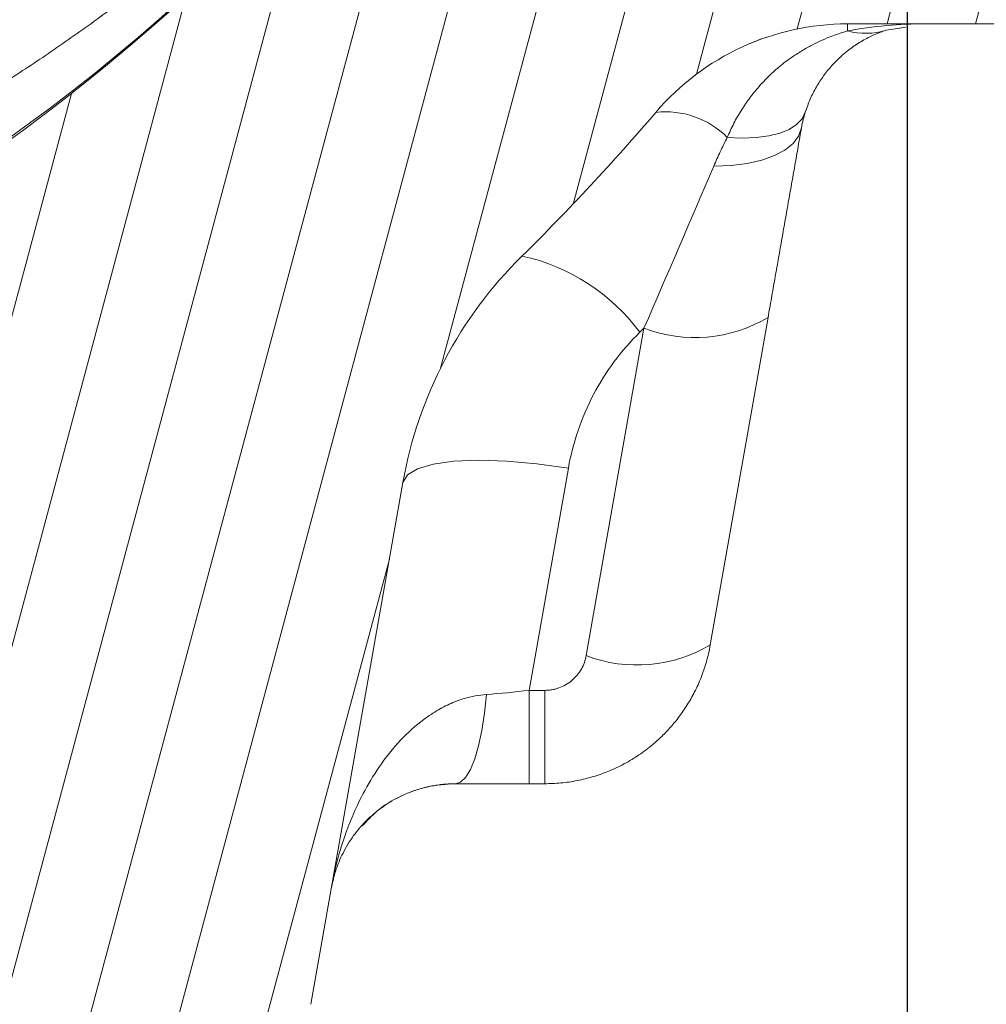
# Model space of a CAD drawing. Units: millimetres. Extents: x -7230 to 3589, y -17741 to -5923.
# Drawn here: x 881 to 902, y -16732 to -16710 of the extents above; entities that cross this region are included whole.
import ezdxf

# ---------------------------------------------------------------- set-up
doc = ezdxf.new("R2010")
doc.units = ezdxf.units.MM
doc.header["$MEASUREMENT"] = 0
doc.layers.add('Legendas', color=30, linetype='Continuous')
doc.layers.add('Telhas Advance', color=1, linetype='Continuous')

# ---------------------------------------------------------------- blocks, each defined once
blk = doc.blocks.new('A$C3F376A30')
at = {"layer": 'Telhas Advance', "linetype": 'Continuous', "lineweight": 0}
h = blk.add_hatch(dxfattribs=at)
h.set_pattern_fill('ANSI31', color=252, scale=15, angle=30, style=0)
h.set_pattern_definition([(74.99999999999999, (-11950.40798642028, 19902.86870371654), (-1.811110924292003, 0.4852857095672267), [])])
edge = h.paths.add_edge_path(flags=0)
edge.add_arc((333.4187072193927, -94.65322108126202), 0.9207000000000002, 89.99999999999999, 161.8586077866064)
edge.add_arc((330.7939083334513, -93.79320525679213), 1.8414, -82.13119784550167, -18.141392193713727, ccw=False)
edge.add_arc((331.6762485807012, -100.1774210812619), 4.603500000000007, 97.86880215196925, 142.3802814601913)
edge.add_arc((296.3067651540623, -72.91985529163503), 40.05045, -95.79007391092568, -37.61971854753148, ccw=False)
edge.add_spline(control_points=[(292.2663179748324, -112.7659759533453), (288.1698367659701, -112.3510467224733), (284.092298768488, -111.3212235918363), (280.2900364572015, -109.7413103418912), (275.9154747371067, -107.9235956608863), (271.7943731690139, -105.3256294984167), (268.268037531092, -102.1624295563961), (265.8645100464855, -100.0064130053361), (263.6952649185132, -97.55783732248165), (261.8449465296108, -94.91176975014241)], knot_values=[0, 0, 0, 0, 0.01235232452013109, 0.01235232452013109, 0.01235232452013109, 0.02661417174121577, 0.02661417174121577, 0.02661417174121577, 0.03626314480608236, 0.03626314480608236, 0.03626314480608236, 0.03626314480608236], weights=[1, 1, 1, 1, 1, 1, 1, 1, 1, 1], degree=3, periodic=0)
edge.add_spline(control_points=[(261.8449465296108, -94.91176975014241), (261.648004725881, -94.62956932774614), (261.3926526420473, -94.38074909600982), (261.1054076200162, -94.19077906743041), (260.8475531715412, -94.02024654923662), (260.5567000667706, -93.89188122405176), (260.2569339705751, -93.81631308306532), (260.0370200543584, -93.76087490631107), (259.8085253433965, -93.73252108151064), (259.5817313355674, -93.73252108126326)], knot_values=[0, 0, 0, 0, 0.00103314317979527, 0.00103314317979527, 0.00103314317979527, 0.00195733014735018, 0.00195733014735018, 0.00195733014735018, 0.002631062033844969, 0.002631062033844969, 0.002631062033844969, 0.002631062033844969], weights=[1, 1, 1, 1, 1, 1, 1, 1, 1, 1], degree=3, periodic=0)
edge.add_line((259.5817313355674, -93.73252108126326), (255.7929026019974, -93.73252108126326))
edge.add_spline(control_points=[(255.7929026019974, -93.73252108126326), (255.7642594319968, -93.73252108126326), (255.7351041291586, -93.73317299113478), (255.7059893958103, -93.73453619120846), (255.5001183622298, -93.74417541424555), (255.2930724664875, -93.78949148917309), (255.1019972601171, -93.8667317804684), (254.9109221363651, -93.94397203836343), (254.7305476049514, -94.0552668653072), (254.5758105532714, -94.19139990756958), (254.42107354375, -94.32753291273912), (254.287706166615, -94.492258833925), (254.1867526374626, -94.67193666272942), (254.0857991072717, -94.85161449338557), (254.0144750048385, -95.05119996787835), (253.9786867200601, -95.25416532640156)], knot_values=[1.728389820793214e-05, 1.728389820793214e-05, 1.728389820793214e-05, 1.728389820793214e-05, 0.0001047231540353003, 0.0001047231540353003, 0.0001047231540353003, 0.0007316770277870441, 0.0007316770277870441, 0.0007316770277870441, 0.001358630626311712, 0.001358630626311712, 0.001358630626311712, 0.001985584054378525, 0.001985584054378525, 0.001985584054378525, 0.00261253749364892, 0.00261253749364892, 0.00261253749364892, 0.00261253749364892], weights=[1, 1, 1, 1, 1, 1, 1, 1, 1, 1, 1, 1, 1, 1, 1, 1], degree=3, periodic=0)
edge.add_spline(control_points=[(253.9786849063166, -95.25416532732561), (252.9576343054214, -101.0448284539416), (251.9365837045843, -106.8354915805685), (250.9155331038182, -112.6261547072063)], knot_values=[0, 0, 0, 0, 0.01763998055497483, 0.01763998055497483, 0.01763998055497483, 0.01763998055497483], weights=[1, 1, 1, 1], degree=3, periodic=0)
edge.add_spline(control_points=[(250.9155344420997, -112.62615471358), (250.8618520148611, -112.9306027514249), (250.7548658611322, -113.2299809632168), (250.6034355657484, -113.4994977092319), (250.4520052719236, -113.7690144524677), (250.2519542061236, -114.0161033342592), (250.0198486917507, -114.2203028420263), (249.787743114106, -114.4245024054544), (249.5171813168508, -114.5914446458883), (249.2305686310847, -114.7073050327162), (248.9439558214272, -114.8231654696247), (248.6333869777081, -114.8911395819559), (248.3245804272483, -114.905598416397), (248.2817785949319, -114.9076024691167), (248.2389185204465, -114.9086105422793), (248.1960697985578, -114.9086209990164)], knot_values=[0, 0, 0, 0, 0.0009274339311631968, 0.0009274339311631968, 0.0009274339311631968, 0.001854867845741877, 0.001854867845741877, 0.001854867845741877, 0.002782302012621689, 0.002782302012621689, 0.002782302012621689, 0.00370973658652699, 0.00370973658652699, 0.00370973658652699, 0.003836502700387121, 0.003836502700387121, 0.003836502700387121, 0.003836502700387121], weights=[1, 1, 1, 1, 1, 1, 1, 1, 1, 1, 1, 1, 1, 1, 1, 1], degree=3, periodic=0)
edge.add_line((248.1960697985578, -114.9086209990164), (239.0941787879565, -114.9086210812638))
edge.add_spline(control_points=[(239.0941787879565, -114.9086210812638), (238.787071522358, -114.9086210812638), (238.4758297201079, -114.8562420594499), (238.1858198987575, -114.7553991981476), (237.8890190101847, -114.652194931823), (237.6061206142658, -114.4953869842575), (237.3613124456224, -114.2983822924034), (237.1204671847991, -114.1045666748323), (236.9097630873839, -113.8664958717964), (236.7466487894035, -113.6038846399897), (236.6043371778032, -113.3747653776991), (236.4948079146488, -113.1219334884299), (236.4249994254296, -112.8614051675468)], knot_values=[2.030095161576095e-05, 2.030095161576095e-05, 2.030095161576095e-05, 2.030095161576095e-05, 0.000941421789658993, 0.000941421789658993, 0.000941421789658993, 0.001884171663342588, 0.001884171663342588, 0.001884171663342588, 0.002811214149799325, 0.002811214149799325, 0.002811214149799325, 0.003617240352745451, 0.003617240352745451, 0.003617240352745451, 0.003617240352745451], weights=[1, 1, 1, 1, 1, 1, 1, 1, 1, 1, 1, 1, 1], degree=3, periodic=0)
edge.add_spline(control_points=[(236.4249908228685, -112.861405139105), (235.9074036635593, -110.9297473232255), (235.3898165043647, -108.9980895073131), (234.8722293452865, -107.0664316913717)], knot_values=[0.002341091070321827, 0.002341091070321827, 0.002341091070321827, 0.002341091070321827, 0.008340489829046747, 0.008340489829046747, 0.008340489829046747, 0.008340489829046747], weights=[1, 1, 1, 1], degree=3, periodic=0)
edge.add_spline(control_points=[(234.8722293452865, -107.0664316913717), (234.8260085943402, -106.8910567651146), (234.7520030748383, -106.7208984519348), (234.6557619377891, -106.5669431546667), (234.546515203976, -106.3921830271865), (234.4055892146571, -106.233874505233), (234.2446541957688, -106.1051271918586), (234.0837190469756, -105.9763797745582), (233.8983360361126, -105.8736425855495), (233.7038568610806, -105.805423306334), (233.509377691491, -105.7372040290247), (233.3004383786119, -105.7016210812762), (233.09434127237, -105.7016210812617)], knot_values=[0, 0, 0, 0, 0.0005446845969517358, 0.0005446845969517358, 0.0005446845969517358, 0.001164979914089479, 0.001164979914089479, 0.001164979914089479, 0.001785275725842072, 0.001785275725842072, 0.001785275725842072, 0.002405571506447273, 0.002405571506447273, 0.002405571506447273, 0.002405571506447273], weights=[1, 1, 1, 1, 1, 1, 1, 1, 1, 1, 1, 1, 1], degree=3, periodic=0)
edge.add_line((233.09434127237, -105.7016210812617), (232.2785104641189, -105.7016210812617))
edge.add_spline(control_points=[(232.2785104641189, -105.7016210812617), (232.2490329001084, -105.7016210812617), (232.2198694069193, -105.7022726617142), (232.1907465081022, -105.7036362681574), (231.9848751340669, -105.7132756771243), (231.7778289269118, -105.7585919493395), (231.5867534334047, -105.8358324609471), (231.3956782991554, -105.9130728273267), (231.215303750434, -106.024367691658), (231.0605666560677, -106.1605007616854), (230.9058297449301, -106.2966336705103), (230.7724624114853, -106.4613594306393), (230.6715088848196, -106.6410371031234), (230.5705553536409, -106.8207147836365), (230.4992312183367, -107.0203001079244), (230.4634429047983, -107.2232653289502)], knot_values=[1.525799638607478e-05, 1.525799638607478e-05, 1.525799638607478e-05, 1.525799638607478e-05, 0.0001027218991685849, 0.0001027218991685849, 0.0001027218991685849, 0.0007296832444039491, 0.0007296832444039491, 0.0007296832444039491, 0.001356643392828763, 0.001356643392828763, 0.001356643392828763, 0.001983602800395676, 0.001983602800395676, 0.001983602800395676, 0.002610562256653758, 0.002610562256653758, 0.002610562256653758, 0.002610562256653758], weights=[1, 1, 1, 1, 1, 1, 1, 1, 1, 1, 1, 1, 1, 1, 1, 1], degree=3, periodic=0)
edge.add_spline(control_points=[(230.4634429047983, -107.2232653289502), (230.1457895085496, -109.0242284474152), (229.8282305014054, -110.8251915713408), (229.5106714943067, -112.6261546952737)], knot_values=[0, 0, 0, 0, 0.005486237970666436, 0.005486237970666436, 0.005486237970666436, 0.005486237970666436], weights=[1, 1, 1, 1], degree=3, periodic=0)
edge.add_spline(control_points=[(229.5106714943067, -112.6261546952737), (229.4571083954652, -112.9306025408696), (229.3501221925799, -113.2299805282091), (229.1986918957082, -113.4994970498701), (229.0472616055922, -113.7690135595076), (228.8472106050904, -114.0161022006287), (228.6151052377754, -114.2203015644773), (228.3829995962278, -114.4245011695857), (228.1124377729848, -114.5914434660772), (227.8258250713861, -114.7073040152136), (227.5392118323325, -114.8231647816101), (227.2286425228831, -114.8911391889778), (226.9198354632827, -114.9055983013714), (226.8776920848522, -114.907571558866), (226.8354924152063, -114.9085792556689), (226.7933028851494, -114.9086198054756)], knot_values=[0, 0, 0, 0, 0.0009274333465709052, 0.0009274333465709052, 0.0009274333465709052, 0.001854866621271608, 0.001854866621271608, 0.001854866621271608, 0.002782300989473019, 0.002782300989473019, 0.002782300989473019, 0.003709737123382538, 0.003709737123382538, 0.003709737123382538, 0.003834543457084259, 0.003834543457084259, 0.003834543457084259, 0.003834543457084259], weights=[1, 1, 1, 1, 1, 1, 1, 1, 1, 1, 1, 1, 1, 1, 1, 1], degree=3, periodic=0)
edge.add_line((226.7933028851494, -114.9086198054756), (220.9728993057233, -114.9086210812638))
edge.add_spline(control_points=[(220.9728993057233, -114.9086210812638), (220.6657866109199, -114.9086210812493), (220.3545412533676, -114.8562448331541), (220.0645282145706, -114.7554017764451), (219.7677217677701, -114.6521965223983), (219.4848181017005, -114.4953855673048), (219.2400062417182, -114.2983765712233), (218.999161623502, -114.104560158692), (218.7884583147606, -113.8664886608494), (218.6253448858151, -113.6038768919097), (218.483035618272, -113.3747597141992), (218.3735080463666, -113.1219305828672), (218.3037003359877, -112.8614051669865)], knot_values=[2.030699573105626e-05, 2.030699573105626e-05, 2.030699573105626e-05, 2.030699573105626e-05, 0.0009414371400602958, 0.0009414371400602958, 0.0009414371400602958, 0.001884203811685719, 0.001884203811685719, 0.001884203811685719, 0.002811245870720094, 0.002811245870720094, 0.002811245870720094, 0.003617262523061627, 0.003617262523061627, 0.003617262523061627, 0.003617262523061627], weights=[1, 1, 1, 1, 1, 1, 1, 1, 1, 1, 1, 1, 1], degree=3, periodic=0)
edge.add_spline(control_points=[(218.3036915870216, -112.8614051382283), (217.7038706639105, -110.6228473227347), (217.1040497409504, -108.3842895072012), (216.5042288181467, -106.145731691624)], knot_values=[0.002380099278054724, 0.002380099278054724, 0.002380099278054724, 0.002380099278054724, 0.009332676936593925, 0.009332676936593925, 0.009332676936593925, 0.009332676936593925], weights=[1, 1, 1, 1], degree=3, periodic=0)
edge.add_spline(control_points=[(216.5042288181467, -106.145731691624), (216.4578507519673, -105.9703567788565), (216.3838452398377, -105.800198480767), (216.2876041135605, -105.6462431955115), (216.1783573785051, -105.4714830601224), (216.0374313850461, -105.313174531213), (215.8764963609683, -105.1844272125345), (215.715561204388, -105.0556797878489), (215.5301781836388, -104.9529425935798), (215.3356989984186, -104.8847233111046), (215.14121981875, -104.8165040305757), (214.9322804951553, -104.7809210813539), (214.7261833783377, -104.7809210812629)], knot_values=[0, 0, 0, 0, 0.0005446845492550136, 0.0005446845492550136, 0.0005446845492550136, 0.001164979890183972, 0.001164979890183972, 0.001164979890183972, 0.001785275735658044, 0.001785275735658044, 0.001785275735658044, 0.002405571549350121, 0.002405571549350121, 0.002405571549350121, 0.002405571549350121], weights=[1, 1, 1, 1, 1, 1, 1, 1, 1, 1, 1, 1, 1], degree=3, periodic=0)
edge.add_line((214.7261833783377, -104.7809210812629), (213.563403004915, -104.7809210812629))
edge.add_spline(control_points=[(213.563403004915, -104.7809210812629), (213.5347660109892, -104.7809210813248), (213.506041999859, -104.7815931779478), (213.4773572682552, -104.7829362683588), (213.2714858929194, -104.7925756777076), (213.06443968452, -104.8378919504066), (212.8733641898343, -104.9151324626146), (212.682289055414, -104.9923728291869), (212.5019145064653, -105.1036676934782), (212.3471774117534, -105.2398007634583), (212.1924405008649, -105.3759336717158), (212.059073167411, -105.5406594310298), (211.9581196405488, -105.7203371027572), (211.8571661091555, -105.9000147825391), (211.7858419734694, -106.0996001061212), (211.7500536595835, -106.3025653265468)], knot_values=[0, 0, 0, 0, 8.614847341319262e-05, 8.614847341319262e-05, 8.614847341319262e-05, 0.0007131696744873476, 0.0007131696744873476, 0.0007131696744873476, 0.001340189675267821, 0.001340189675267821, 0.001340189675267821, 0.001967208932697735, 0.001967208932697735, 0.001967208932697735, 0.002594228238981847, 0.002594228238981847, 0.002594228238981847, 0.002594228238981847], weights=[1, 1, 1, 1, 1, 1, 1, 1, 1, 1, 1, 1, 1, 1, 1, 1], degree=3, periodic=0)
edge.add_spline(control_points=[(211.7500536594416, -106.3025653265213), (211.445004619125, -108.0325810511968), (211.1399555788503, -109.7625967758831), (210.8349065386174, -111.4926125005732), (210.7153002727919, -112.1709320274676), (210.5956940069718, -112.8492515543658), (210.4760877411591, -113.5275710812639)], knot_values=[0.02278607611420326, 0.02278607611420326, 0.02278607611420326, 0.02278607611420326, 0.02805618843953879, 0.02805618843953879, 0.02805618843953879, 0.03012253965715243, 0.03012253965715243, 0.03012253965715243, 0.03012253965715243], weights=[1, 1, 1, 1, 1, 1, 1], degree=3, periodic=0)
edge.add_line((210.4760877411591, -113.5275710812639), (209.7854604560089, -113.5275710812639))
edge.add_line((209.7854604560089, -113.5275710812639), (209.7855627411591, -117.2103710812626))
edge.add_line((209.7855627411573, -117.2103710812626), (211.166520288687, -117.2103710812626))
edge.add_spline(control_points=[(211.166520288687, -117.2103710812626), (211.5529026815584, -119.4011183681177), (211.9391912844785, -121.5918656549584), (212.3254798874659, -123.7826129417881), (212.3638465906079, -124.0002009062446), (212.4022132937534, -124.2177888706974), (212.4405799968972, -124.4353768351539)], knot_values=[0.009802333357373735, 0.009802333357373735, 0.009802333357373735, 0.009802333357373735, 0.01647596303214377, 0.01647596303214377, 0.01647596303214377, 0.01713879689946659, 0.01713879689946659, 0.01713879689946659, 0.01713879689946659], weights=[1, 1, 1, 1, 1, 1, 1], degree=3, periodic=0)
edge.add_spline(control_points=[(212.4405799974847, -124.4353768355504), (212.4455661821703, -124.4636548393246), (212.4512155314842, -124.491823882021), (212.457518776544, -124.5198377471061), (212.5027603527742, -124.7209074184357), (212.5833409002389, -124.9169389261879), (212.6925874437857, -125.0916987776181), (212.8018341885909, -125.2664589510023), (212.9427602047726, -125.4247675131919), (213.1036952562972, -125.5535148574054), (213.2646304488298, -125.6822623144253), (213.4500135140843, -125.7849995321776), (213.6444927452485, -125.8532188295285), (213.8389719705192, -125.921438124813), (214.0479113426973, -125.9570210811398), (214.2540085074306, -125.9570210811908)], knot_values=[0, 0, 0, 0, 8.614271772559024e-05, 8.614271772559024e-05, 8.614271772559024e-05, 0.0007131630548052922, 0.0007131630548052922, 0.0007131630548052922, 0.001340184559548229, 0.001340184559548229, 0.001340184559548229, 0.001967206606852225, 0.001967206606852225, 0.001967206606852225, 0.002594228620030474, 0.002594228620030474, 0.002594228620030474, 0.002594228620030474], weights=[1, 1, 1, 1, 1, 1, 1, 1, 1, 1, 1, 1, 1, 1, 1, 1], degree=3, periodic=0)
edge.add_line((214.2540085074306, -125.9570210811908), (217.9501716306149, -125.9570210812599))
edge.add_spline(control_points=[(217.9501716306149, -125.9570210812635), (217.9712841859764, -125.9570132665831), (217.9926031566883, -125.9566353340706), (218.0139059276498, -125.9558875055118), (218.2198759885705, -125.9486569769579), (218.4274381395262, -125.9057657647827), (218.6194041078925, -125.8307656745928), (218.811369814619, -125.7557656866229), (218.9930340162991, -125.646588319225), (219.1493530333846, -125.5122745237604), (219.3056720593377, -125.3779607206816), (219.4409573610792, -125.2148059427564), (219.5440058436234, -125.0363210811665)], knot_values=[1.179068217627224e-05, 1.179068217627224e-05, 1.179068217627224e-05, 1.179068217627224e-05, 7.573811821856849e-05, 7.573811821856849e-05, 7.573811821856849e-05, 0.0007028039985967218, 0.0007028039985967218, 0.0007028039985967218, 0.001329869015345889, 0.001329869015345889, 0.001329869015345889, 0.001956934091751649, 0.001956934091751649, 0.001956934091751649, 0.001956934091751649], weights=[1, 1, 1, 1, 1, 1, 1, 1, 1, 1, 1, 1, 1], degree=3, periodic=0)
edge.add_spline(control_points=[(219.5440058436234, -125.0363210811665), (219.6463843706533, -124.8589522704315), (219.7805419432061, -124.6967995269442), (219.9355218876899, -124.5630367440281), (220.09361518078, -124.4265868381117), (220.2778346892046, -124.3158842836092), (220.4725256735874, -124.2403363733465), (220.6646640175513, -124.1657789899436), (220.8723244871962, -124.1233663502244), (221.0783106684685, -124.1166106292803), (221.0983635933189, -124.1159529542674), (221.1184299476608, -124.1156230196539), (221.1384936543891, -124.1156210897825)], knot_values=[1.165216365533914e-05, 1.165216365533914e-05, 1.165216365533914e-05, 1.165216365533914e-05, 0.0006258163505879677, 0.0006258163505879677, 0.0006258163505879677, 0.00125234843678692, 0.00125234843678692, 0.00125234843678692, 0.001870426016123853, 0.001870426016123853, 0.001870426016123853, 0.001929753828216037, 0.001929753828216037, 0.001929753828216037, 0.001929753828216037], weights=[1, 1, 1, 1, 1, 1, 1, 1, 1, 1, 1, 1, 1], degree=3, periodic=0)
edge.add_line((221.1384936543891, -124.1156210897825), (244.8154214182505, -124.1156210812624))
edge.add_arc((244.8154214182523, -125.9570210812635), 1.841399999999994, 30.000000000599925, 90, ccw=False)
edge.add_arc((248.0048197752312, -124.1156210812624), 1.8414, 210.0000000006029, 270.0000000000008)
edge.add_line((248.0048197752312, -125.9570210812635), (251.8121200516816, -125.9570210812635))
edge.add_arc((251.8121200516798, -124.1156210812624), 1.841399999999994, -89.99999999995933, -9.999999989247742)
edge.add_line((253.6255450500812, -124.4353768356232), (253.7553970522131, -123.6989495381094))
edge.add_arc((255.5688220458924, -124.0187052916335), 1.8414, 90, 170.0000000107455, ccw=False)
edge.add_line((255.5688220458924, -122.1773052916324), (256.457370714812, -122.1773052916324))
edge.add_arc((256.457370714812, -118.4945052916337), 3.682800000000008, -90.00000000000001, -10.00000000174774)
edge.add_line((260.0842207075857, -119.1340168004572), (261.1471101620446, -113.1060708407131))
edge.add_arc((263.8672477114214, -113.5857044812037), 2.762099999999994, 51.4203175841692, 170.00000001431, ccw=False)
edge.add_arc((296.3067651540623, -72.91985529163503), 49.25745, 231.4203175943344, 264.0219539684657)
edge.add_arc((290.9849535181511, -123.7408233291426), 1.841399999999994, 10.000000014234502, 84.02195394677761, ccw=False)
edge.add_line((292.7983785144679, -123.4210675743379), (292.9772286046846, -124.4353768351102))
edge.add_arc((294.7906536011724, -124.1156210812624), 1.8414, 189.9999999839055, 270.0000000000008)
edge.add_line((294.7906536011724, -125.9570210812635), (297.820628976302, -125.9570210812635))
edge.add_arc((297.820628976302, -124.1156210812624), 1.8414, -90.00000000000001, -9.99999998390609)
edge.add_line((299.634053973301, -124.4353768352012), (299.8128617880557, -123.42130732445))
edge.add_arc((301.6262867843416, -123.741063079422), 1.841399999999994, 95.97546427491352, 169.9999999804101, ccw=False)
edge.add_arc((296.3067651540623, -72.91985529163503), 49.25745, -84.02453572384802, -48.24358988071521)
edge.add_arc((329.8462941112793, -110.489261081264), 1.104839999999992, 89.99999999990189, 131.7564101329799, ccw=False)
edge.add_line((329.8462941112812, -109.384421081264), (341.0267361968417, -109.384421081264))
edge.add_arc((341.0267361968399, -110.489261081264), 1.104839999999992, 48.24358986687321, 89.99999999990479, ccw=False)
edge.add_arc((374.5662651540624, -72.91985529163503), 49.25745, 228.2435898807161, 264.0219539684658)
edge.add_arc((369.2444535181512, -123.7408233291426), 1.841399999999994, 10.000000014234217, 84.02195394677591, ccw=False)
edge.add_line((371.057878514468, -123.4210675743379), (371.2367286020726, -124.4353768355722))
edge.add_arc((373.0501536011707, -124.1156210812624), 1.841399999999994, 189.9999999839078, 270.0000000000115)
edge.add_line((373.0501536011725, -125.9570210812635), (376.0801289763021, -125.9570210812635))
edge.add_arc((376.0801289763021, -124.1156210812624), 1.8414, -90.00000000000001, -9.999999983905262)
edge.add_line((377.8935539727881, -124.4353768351102), (378.072361788054, -123.4213073244464))
edge.add_arc((379.8857867843417, -123.741063079422), 1.841399999999994, 95.97546427491, 169.9999999804086, ccw=False)
edge.add_arc((374.5662651540624, -72.91985529163503), 49.25745, -84.02453572384783, -69.87707695342236)
edge.add_arc((393.096337682282, -123.4929543363432), 4.603499999999995, 9.999999997108716, 110.12292304463881, ccw=False)
edge.add_line((397.6299001709303, -122.6935649511033), (397.937028602073, -124.4353768355722))
edge.add_arc((399.7504536011693, -124.1156210812624), 1.841399999999994, 189.9999999839139, 270.0000000000433)
edge.add_line((399.7504536011711, -125.9570210812635), (402.6749632377905, -125.9570210812635))
edge.add_arc((402.6749632377923, -124.115621081266), 1.841400000000014, -90.00000000000001, -9.99999998386342)
edge.add_line((404.4883882783106, -124.4353768428737), (406.5060363225184, -112.9927261934572))
edge.add_arc((415.5731612573109, -114.5915049574323), 9.206999999999997, 134.5393393460595, 169.9999999968227, ccw=False)
edge.add_arc((374.5662651540624, -72.91985529163503), 49.25745, -45.46066065245139, -40.45329267494287)
edge.add_arc((416.2515477059424, -108.4637210812616), 5.524200000000001, 90, 139.5467073274137, ccw=False)
edge.add_line((416.2515477059424, -102.9395210812618), (429.6589814077051, -102.9395210812618))
edge.add_spline(control_points=[(429.6589814077051, -102.9395210812618), (429.9652437629175, -102.9395720694556), (430.2754149894754, -102.9919027370779), (430.5645329176987, -103.0922644534548), (430.8623773123818, -103.1956553944692), (431.1462649221394, -103.3530299690719), (431.3917648796887, -103.5508448850196), (431.6324885905378, -103.7448112754937), (431.8430434328857, -103.9830139365768), (432.0059931497071, -104.2457271935418), (432.1478622639261, -104.4744535625505), (432.2570710649761, -104.7267659416029), (432.3267327407102, -104.9867464185299)], knot_values=[2.619022647104459e-05, 2.619022647104459e-05, 2.619022647104459e-05, 2.619022647104459e-05, 0.0009443059199273014, 0.0009443059199273014, 0.0009443059199273014, 0.001890211447836917, 0.001890211447836917, 0.001890211447836917, 0.002817175050833736, 0.002817175050833736, 0.002817175050833736, 0.003621825882954575, 0.003621825882954575, 0.003621825882954575, 0.003621825882954575], weights=[1, 1, 1, 1, 1, 1, 1, 1, 1, 1, 1, 1, 1], degree=3, periodic=0)
edge.add_spline(control_points=[(432.3267299652925, -104.9867369938111), (432.9607846390518, -107.3530572816198), (433.5948393126509, -109.7193775694759), (434.2288939860882, -112.085697857372)], knot_values=[0, 0, 0, 0, 0.007349385913421318, 0.007349385913421318, 0.007349385913421318, 0.007349385913421318], weights=[1, 1, 1, 1], degree=3, periodic=0)
edge.add_spline(control_points=[(434.2288937855683, -112.0856978821466), (434.2754168688552, -112.2593241014438), (434.3484018353156, -112.4278223705551), (434.4432283698407, -112.5805259712179), (434.551953465967, -112.7556110752339), (434.6924067275977, -112.9143391194484), (434.8529570798455, -113.04356575977), (435.0162378143141, -113.1749900789873), (435.204944267145, -113.2795901080462), (435.4029249304222, -113.3484131194491), (435.5960061393871, -113.4155329584573), (435.8031962666519, -113.4505084912635), (436.0076111047747, -113.4505084912635)], knot_values=[0, 0, 0, 0, 0.0005392533279912653, 0.0005392533279912653, 0.0005392533279912653, 0.001159686182797481, 0.001159686182797481, 0.001159686182797481, 0.001790984448055564, 0.001790984448055564, 0.001790984448055564, 0.00240661885201243, 0.00240661885201243, 0.00240661885201243, 0.00240661885201243], weights=[1, 1, 1, 1, 1, 1, 1, 1, 1, 1, 1, 1, 1], degree=3, periodic=0)
edge.add_line((436.0076111047747, -113.4505084912635), (437.6346767425039, -113.4505084912635))
edge.add_spline(control_points=[(437.6346804305686, -113.4505084876801), (437.6633582081704, -113.4505066988786), (437.6920437658573, -113.449834608964), (437.7206901595109, -113.4484933178101), (437.9265614744072, -113.4388539413158), (438.1336076274983, -113.3935377035232), (438.324683071176, -113.3162972303289), (438.5157582036154, -113.2390568829469), (438.69613274937, -113.1277620252768), (438.850869836393, -112.9916289602297), (439.0056067646237, -112.8554960348811), (439.1389741057137, -112.6907702470126), (439.2399276329124, -112.5110925475929), (439.340881164022, -112.3314148412137), (439.4122052937655, -112.1318294910379), (439.4479936024654, -111.9288642462925)], knot_values=[2.129886552570095e-05, 2.129886552570095e-05, 2.129886552570095e-05, 2.129886552570095e-05, 0.0001073312688116093, 0.0001073312688116093, 0.0001073312688116093, 0.0007342778538325029, 0.0007342778538325029, 0.0007342778538325029, 0.001361223402020296, 0.001361223402020296, 0.001361223402020296, 0.001988168308159509, 0.001988168308159509, 0.001988168308159509, 0.002615113256497784, 0.002615113256497784, 0.002615113256497784, 0.002615113256497784], weights=[1, 1, 1, 1, 1, 1, 1, 1, 1, 1, 1, 1, 1, 1, 1, 1], degree=3, periodic=0)
edge.add_spline(control_points=[(439.4479917366443, -111.9288642302599), (439.8421935077695, -109.6932386360131), (440.2363952788455, -107.457613041759), (440.6305970498415, -105.2219874474904)], knot_values=[0.000340752398873536, 0.000340752398873536, 0.000340752398873536, 0.000340752398873536, 0.007151093910576987, 0.007151093910576987, 0.007151093910576987, 0.007151093910576987], weights=[1, 1, 1, 1], degree=3, periodic=0)
edge.add_spline(control_points=[(440.6305994599152, -105.2219874490365), (440.6842819230806, -104.9175395816565), (440.7912681178786, -104.6181615561472), (440.9426984147431, -104.3486449963675), (441.0941287057394, -104.0791284470288), (441.2941797176063, -103.8320397650423), (441.5262851102161, -103.6278403768956), (441.7583907409953, -103.4236407792123), (442.0289525599201, -103.2566984926416), (442.3155652588885, -103.1408379716522), (442.6021784244294, -103.0249772620591), (442.9127476540962, -102.9570029056158), (443.2215546264051, -102.9425438412691), (443.2646251664955, -102.940527177896), (443.3077547566227, -102.9395210812618), (443.35087248331, -102.9395210812618)], knot_values=[0, 0, 0, 0, 0.0009274334462590925, 0.0009274334462590925, 0.0009274334462590925, 0.00185486683009415, 0.00185486683009415, 0.00185486683009415, 0.002782301163652839, 0.002782301163652839, 0.002782301163652839, 0.003709737030062877, 0.003709737030062877, 0.003709737030062877, 0.003837299710252819, 0.003837299710252819, 0.003837299710252819, 0.003837299710252819], weights=[1, 1, 1, 1, 1, 1, 1, 1, 1, 1, 1, 1, 1, 1, 1, 1], degree=3, periodic=0)
edge.add_line((443.35087248331, -102.9395210812618), (446.9497363662322, -102.9395210812618))
edge.add_spline(control_points=[(446.949736366234, -102.9395210812618), (447.2558154592189, -102.939532227454), (447.5661563420708, -102.9918775249462), (447.8554179441799, -103.0923028565267), (448.1531777203218, -103.19567856914), (448.436985130209, -103.3530070456327), (448.6824290840486, -103.5507560981496), (448.9231627302233, -103.7447101544421), (449.1337297744849, -103.9829020264187), (449.2966929497325, -104.2456069328546), (449.4385984495966, -104.4743657982108), (449.5478334504151, -104.7267211191611), (449.6175072372243, -104.9867467963559)], knot_values=[2.548589006625638e-05, 2.548589006625638e-05, 2.548589006625638e-05, 2.548589006625638e-05, 0.0009440718830480429, 0.0009440718830480429, 0.0009440718830480429, 0.0018897213699361, 0.0018897213699361, 0.0018897213699361, 0.00281669130695261, 0.00281669130695261, 0.00281669130695261, 0.003621490640219662, 0.003621490640219662, 0.003621490640219662, 0.003621490640219662], weights=[1, 1, 1, 1, 1, 1, 1, 1, 1, 1, 1, 1, 1], degree=3, periodic=0)
edge.add_spline(control_points=[(449.6175047052293, -104.9867369648236), (450.2515593785247, -107.3530572626078), (450.8856140516618, -109.7193775604319), (451.5196687246371, -112.0856978582997)], knot_values=[0, 0, 0, 0, 0.007349385941957335, 0.007349385941957335, 0.007349385941957335, 0.007349385941957335], weights=[1, 1, 1, 1], degree=3, periodic=0)
edge.add_spline(control_points=[(451.5196684898219, -112.085697881932), (451.5661949056757, -112.2593365394823), (451.6391871090236, -112.4278466178184), (451.7340236750933, -112.580559146787), (451.842752483306, -112.755641944088), (451.9832091097342, -112.9143670090016), (452.1437622010708, -113.043590244175), (452.3070271981178, -113.1749961917885), (452.4957111739732, -113.2795833805321), (452.6936681304687, -113.3484021694203), (452.8867628693042, -113.4155306316025), (453.0939695030938, -113.4505084912053), (453.2983999523949, -113.4505084912635)], knot_values=[0, 0, 0, 0, 0.0005392919588749569, 0.0005392919588749569, 0.0005392919588749569, 0.001159723835882511, 0.001159723835882511, 0.001159723835882511, 0.001790947341042218, 0.001790947341042218, 0.001790947341042218, 0.002406626082827732, 0.002406626082827732, 0.002406626082827732, 0.002406626082827732], weights=[1, 1, 1, 1, 1, 1, 1, 1, 1, 1, 1, 1, 1], degree=3, periodic=0)
edge.add_line((453.2983999523949, -113.4505084912635), (456.2585774536001, -113.4505084912635))
edge.add_spline(control_points=[(456.2585774535983, -113.4505084912635), (456.2871794937892, -113.4505084915982), (456.315903398423, -113.449836399599), (456.3445880239269, -113.4484933184249), (456.5504593377227, -113.4388539425781), (456.7575054898152, -113.3935377054477), (456.9485809325706, -113.316297232981), (457.1396560650537, -113.2390568859337), (457.320030610821, -113.127762028329), (457.4747676977549, -112.9916289633074), (457.629504626384, -112.8554960375623), (457.7628719676723, -112.6907702490607), (457.8638254949128, -112.5110925490226), (457.9647790260533, -112.3314148420432), (458.0361031557004, -112.1318294912599), (458.0718914643039, -111.9288642459542)], knot_values=[0, 0, 0, 0, 8.614815416378298e-05, 8.614815416378298e-05, 8.614815416378298e-05, 0.000713169168299529, 0.000713169168299529, 0.000713169168299529, 0.00134018914870574, 0.00134018914870574, 0.00134018914870574, 0.001967208488945661, 0.001967208488945661, 0.001967208488945661, 0.002594227871256474, 0.002594227871256474, 0.002594227871256474, 0.002594227871256474], weights=[1, 1, 1, 1, 1, 1, 1, 1, 1, 1, 1, 1, 1, 1, 1, 1], degree=3, periodic=0)
edge.add_spline(control_points=[(458.0718914646022, -111.9288642451138), (458.4649598240867, -109.6996665238439), (458.8580281835075, -107.4704688025595), (459.2510965428628, -105.2412710812641)], knot_values=[0.01904357256077376, 0.01904357256077376, 0.01904357256077376, 0.01904357256077376, 0.02583433297046185, 0.02583433297046185, 0.02583433297046185, 0.02583433297046185], weights=[1, 1, 1, 1], degree=3, periodic=0)
edge.add_line((459.2510965428628, -105.2412710812641), (460.6322736001457, -105.2412710812641))
edge.add_line((460.6322736001457, -105.2412710812641), (460.6321476946359, -101.5584710812655))
edge.add_line((460.6321476946359, -101.5584710812655), (459.941622138238, -101.5584710812618))
edge.add_spline(control_points=[(459.9416226946487, -101.5584710813382), (459.8868186782547, -101.2476625780182), (459.8320146618571, -100.9368540746982), (459.7772106454613, -100.6260455713746), (459.4391153620618, -98.70861513614364), (459.1010200786168, -96.79118470092362), (458.7629247951227, -94.87375426570725)], knot_values=[0.01373875555080577, 0.01373875555080577, 0.01373875555080577, 0.01373875555080577, 0.01468556527485166, 0.01468556527485166, 0.01468556527485166, 0.0205265952398012, 0.0205265952398012, 0.0205265952398012, 0.0205265952398012], weights=[1, 1, 1, 1, 1, 1, 1], degree=3, periodic=0)
edge.add_spline(control_points=[(458.7629247951172, -94.8737542657218), (458.7591851367506, -94.8525456446041), (458.7549480994821, -94.83141874513603), (458.7502206350819, -94.81040823027433), (458.7162894254798, -94.65960599818573), (458.6558539999642, -94.5125823923554), (458.5739190843688, -94.38151252626994), (458.4919840388138, -94.25044245228855), (458.3862895590737, -94.13171107989183), (458.2655883099651, -94.03515060947393), (458.1448869698088, -93.93859006622006), (458.0058497385508, -93.86153718861169), (457.8599903850045, -93.81037273793845), (457.7141310352636, -93.75920828860035), (457.557426579795, -93.73252108166344), (457.4028537788799, -93.73252108164525)], knot_values=[0, 0, 0, 0, 6.460739809795411e-05, 6.460739809795411e-05, 6.460739809795411e-05, 0.0005348726005689932, 0.0005348726005689932, 0.0005348726005689932, 0.001005138557047883, 0.001005138557047883, 0.001005138557047883, 0.00147540486385128, 0.00147540486385128, 0.00147540486385128, 0.001945671148621523, 0.001945671148621523, 0.001945671148621523, 0.001945671148621523], weights=[1, 1, 1, 1, 1, 1, 1, 1, 1, 1, 1, 1, 1, 1, 1, 1], degree=3, periodic=0)
edge.add_line((457.4028537788799, -93.73252108164525), (410.3034286605034, -93.73252108126326))
edge.add_arc((410.3034286604998, -96.49462108126318), 2.762099999999987, 89.99999999998113, 146.5883265657221)
edge.add_arc((374.5662651540624, -72.91985529163503), 40.05045, -142.38028145247017, -33.41167344547489, ccw=False)
edge.add_arc((339.1967817274217, -100.1774210812619), 4.603500000000007, 37.61971853980994, 82.13119784803155)
edge.add_arc((340.0791219746716, -93.79320525679213), 1.8414, 198.1413921937133, 262.13119784550264, ccw=False)
edge.add_arc((337.4543230887321, -94.65322108126202), 0.9207000000000002, 18.14139221339446, 90.00000012321921)
edge.add_line((337.4543230867512, -93.73252108126326), (333.4187072193909, -93.73252108126326))
at = {"layer": 'Telhas Advance', "linetype": 'Continuous', "lineweight": 15}
for p, q in [((416.2515474154716, -102.93951877375), (429.658978958345, -102.93951877375)), ((416.2515474154716, -103.094639861778), (416.2515474154716, -102.93951877375)), ((417.5323618247276, -103.0077064873731), (417.1067548587089, -103.0752534510648)), ((414.5093409015899, -109.3761200549161), (413.2433233453994, -116.5560583116567)), ((410.5231908752685, -116.7913066687142), (411.7892009808784, -109.6113684119737)), ((411.7892009808784, -109.6113684119737), (411.6984976126914, -109.7008461596524)), ((409.2736316516166, -117.5521301569497), (410.132884760118, -112.6790592910802)), ((404.4883919551139, -124.4353751184499), (406.5060389830833, -112.9927250089204)), ((409.6164775683646, -117.5521301569497), (409.2736316516166, -117.5521301569497)), ((409.2736316516166, -119.599344814018), (409.2736316516166, -117.5521301569497)), ((409.6164775683646, -117.5521301569497), (409.6164775683646, -119.599344814018)), ((409.2736316516166, -119.599344814018), (409.6164775683646, -119.599344814018))]:
    blk.add_line(p, q, dxfattribs=at)
at = {"layer": 'Telhas Advance', "linetype": 'Continuous', "lineweight": 15, "flags": 128}
for points in [[(414.1186697079902, -103.3679271580731), (414.3730697824722, -103.2689163925206), (414.4583118750816, -103.2389427067792), (414.482518811441, -103.2307098152196), (414.4890306188827, -103.2285193445241), (414.4907666041618, -103.2279381992375), (414.49124344132, -103.2277742864644), (414.4913775517707, -103.2277295829808), (414.4914446069961, -103.227707231239), (414.4914446069961, -103.227707231239)], [(415.3264684273963, -104.8749747218644), (415.2548385455375, -105.0189981700933), (415.1363519623046, -105.1452817859208), (414.9731767966514, -105.2515158893621), (414.768285830236, -105.3357596041715), (414.5254267050987, -105.3964706601655), (414.2490474178558, -105.4325463714158), (413.9441845609908, -105.4433236362493), (413.616418619371, -105.42860501428)], [(415.2418298318153, -105.2219892384564), (415.1794461204772, -105.3987021090543), (415.0578824474578, -105.5608006658113), (414.8798582746749, -105.7046788277185), (414.6493224098449, -105.8271291198289), (414.3714157535796, -105.9254283549344), (414.0523222877746, -105.9973823370492), (413.6991498663192, -106.0413966419255), (413.3197663023238, -106.0564840676343)], [(410.132884760118, -112.6790592910802), (409.4446299268966, -112.5831144394433), (408.7813345386749, -112.5252197029149), (408.1670565202003, -112.507472419933), (407.6240731074577, -112.5305207910096), (407.1720836355453, -112.5935229005372), (406.8274719311958, -112.6941988708531), (406.6027400686507, -112.8288941921746), (406.5060389830833, -112.9927250089204)], [(407.6587853624587, -119.599344814018), (407.771035809732, -119.5643121840512), (407.8804401352172, -119.4600971879518), (407.9842118217712, -119.2893485071218), (408.0797357156043, -119.056394928888), (408.1645829274421, -118.767144763664), (408.2365927889114, -118.4289405586278), (408.2939473583465, -118.0503579320466), (408.3351937725311, -117.6410006823098)]]:
    blk.add_lwpolyline(points, dxfattribs=at)
at = {"layer": 'Telhas Advance', "linetype": 'Continuous', "lineweight": 15}
for centre, radius, start, end in [((374.5662651540624, -72.91985529163503), 40.05045000000001, 217.6197185474808, 326.5883265544342), ((374.9698297395389, -73.1631147748376), 39.57930558167545, 269.9851574346225, 326.5618795324884), ((416.2515477059424, -108.4637210812616), 5.524200000000008, 90, 139.5467073274931), ((416.6458354712813, -101.6152674156911), 1.531014665244007, 255.07622205511, 287.5209707541921), ((374.5662651540624, -72.91985529163503), 49.2574500007646, 314.5393393476221, 319.5467073250513), ((412.2652472244808, -106.7733600647553), 1.906313270202654, 44.86363546328491, 96.5440762140313), ((415.5731612573109, -114.5915049574323), 9.206999999999994, 134.539339346074, 169.9999999967662), ((408.193254568203, -112.2853194604431), 4.355023655898362, 36.40196165619438, 77.77573998904033), ((412.905811445873, -106.6786602061147), 3.138088008842769, 249.1559789621608, 300.7297503002605), ((411.6397979973226, -113.8586105945142), 3.138075481668027, 249.1559571874159, 300.7297990181883)]:
    blk.add_arc(centre, radius, start, end, dxfattribs=at)
for points, knots in [([(400.8062238019484, -102.0794573771891), (400.6392633822288, -102.208264534951), (400.3071778044414, -102.4644629769537), (399.8042049882097, -102.8365658175389), (399.3016168913036, -103.1971755163722), (398.7992600282523, -103.545706251356), (398.2976687527316, -103.8824813631873), (397.7971828971204, -104.2076001765417), (397.2981796802487, -104.5212354340802), (396.8010122819669, -104.8235540320929), (396.3060256853769, -105.1147369030659), (395.8135522538105, -105.3949728212319), (395.3239126965327, -105.6644590753167), (394.8374156753653, -105.9234003497913), (394.354357822991, -106.1720080934065), (393.8750237050517, -106.4104997792965), (393.3996858458613, -106.6390982155972), (392.9286047838123, -106.8580308670389), (392.4620291606552, -107.0675292003398), (392.0001958467765, -107.267828049844), (391.543330076167, -107.4591650126749), (391.0916456777122, -107.641779846912), (390.6453450758218, -107.8159139724194), (390.2046202398906, -107.9818097149291), (389.7696502811377, -108.1397106028016), (389.0436378676568, -108.3937873986106), (388.022715906689, -108.7245889071601), (386.7016018004306, -109.1022522217863), (385.3846595438117, -109.4300571047352), (384.0744839267772, -109.7091750263244), (382.7735022287343, -109.9409580478641), (381.4839891552547, -110.1267938902092), (380.2080553816468, -110.2685246215915), (378.9476457119799, -110.3668425523647), (377.7045368601175, -110.4270566198211), (376.8816423862336, -110.4344125991702), (376.4735492946675, -110.4380606056257)], [0, 0, 0, 0, 0.02414234190730888, 0.04801930646140516, 0.07162681665758652, 0.09496100487212561, 0.1180182105739939, 0.1407949776493237, 0.1632880513638055, 0.1854943749885469, 0.2074110861149733, 0.2290355126843937, 0.250365168757589, 0.2713977500495317, 0.2921311292538585, 0.3125633511812163, 0.3326926277349057, 0.3525173327465584, 0.3720359966937685, 0.3912473013207132, 0.4101500741819122, 0.428743283128282, 0.4470260307536816, 0.4649975488191199, 0.4826571926707462, 0.5000044356667774, 0.5530609755177195, 0.6054974752381331, 0.6572878845482341, 0.7084083512109552, 0.7588372186833771, 0.8085550087935416, 0.8575443906858049, 0.9057901373658865, 0.9532790712316788, 1, 1, 1, 1]), ([(416.2515477059424, -103.0946420636537), (416.2115180208202, -103.106172472144), (416.0660132290341, -103.1480846101404), (415.8424220604611, -103.2294737496777), (415.5830185763843, -103.3455203796366), (415.3541811631894, -103.4648026033174), (415.1327818982572, -103.5989500157411), (414.9400061049855, -103.7326373395663), (414.7382242107215, -103.8902884788695), (414.5301308741909, -104.0771557510488), (414.3062296000426, -104.3134857221703), (414.1051411328972, -104.5616913177364), (413.9214097326785, -104.8302030243067), (413.7545515360634, -105.1183137374392), (413.6628026199414, -105.3244158448688), (413.6164220805022, -105.4286037451348)], [0, 0, 0, 0, 0.03948789863775615, 0.1435354400591374, 0.2134240349199981, 0.2865434492869756, 0.3625730707131766, 0.4292659230925868, 0.4793251790695454, 0.5717197041596039, 0.6555410788715462, 0.740036118367099, 0.8251924894426068, 0.9116320172418108, 1, 1, 1, 1]), ([(417.106756187457, -103.0752519405614), (417.0722286691725, -103.0869179278234), (417.0021252001006, -103.1106041415369), (416.8892123615497, -103.1553615884695), (416.7696191355572, -103.2088816516116), (416.6436697040408, -103.2729567458373), (416.5125473976623, -103.3486352790351), (416.3774377389964, -103.4371749579223), (416.2397810784078, -103.5397525637163), (416.0804450941378, -103.6751381481663), (415.9061453489685, -103.8498564768561), (415.7260413232052, -104.0711862509852), (415.566654950233, -104.316552736087), (415.4288499279755, -104.5826066654699), (415.3604842323148, -104.7778325019208), (415.3264660030782, -104.8749753334741)], [0, 0, 0, 0, 0.05625208145236084, 0.1142122645400739, 0.1739299428298073, 0.2354502623074931, 0.2988145007657103, 0.3640604205130867, 0.4312225934446773, 0.5003326986298405, 0.6025747940453746, 0.7035613828907079, 0.8033919285684951, 0.9021693792612706, 1, 1, 1, 1]), ([(415.3264660030782, -104.8749753334741), (415.3111349617357, -104.9265437819304), (415.276756669613, -105.0421807530729), (415.2542802224725, -105.157882846077), (415.2418271743754, -105.2219874494476)], [0, 0, 0, 0, 0.4459512208774602, 1, 1, 1, 1]), ([(415.2418271145325, -105.2219874388975), (415.2178561342171, -105.3579336234943), (415.1700563584418, -105.6290196223053), (415.0976784675004, -106.0394950385453), (415.0250868666262, -106.4511824640576), (414.9522173223668, -106.8644461848126), (414.8790871223664, -107.2791881577432), (414.8056909909283, -107.6954383027951), (414.7320329955146, -108.1131735522431), (414.6581023361941, -108.5324551555532), (414.5839381716814, -108.9530610326146), (414.5341854504477, -109.235222735475), (414.5093417191947, -109.3761185365911)], [0, 0, 0, 0, 0.1022183798254426, 0.2038304471259901, 0.3048775696632572, 0.4054018126599039, 0.5054459009013063, 0.6050531770365261, 0.7042675561915499, 0.8031334770549805, 0.9016958496433508, 1, 1, 1, 1]), ([(413.319766012426, -106.0564855735793), (413.365732632652, -105.9514193341856), (413.4582165189277, -105.7400282402123), (413.5634779855191, -105.5328231406238), (413.6164220803585, -105.4286037448692)], [0, 0, 0, 0, 0.4970230174879114, 1, 1, 1, 1]), ([(410.1328862679311, -112.6790589142329), (410.2318429524621, -112.1178476677051), (410.4182836540513, -111.5722370411531), (410.9485759818926, -110.5634768391428), (411.292317626072, -110.1005443558352), (411.6984939083413, -109.7008474691247)], [0, 0, 0, 0, 0.5, 0.5, 1, 1, 1, 1]), ([(413.2433249466048, -116.5560568004548), (413.2313119235405, -116.618687942082), (413.2075428450062, -116.7426104981314), (413.1603279420833, -116.923885092252), (413.1059492204822, -117.0988033801295), (413.0442699323503, -117.2669646322356), (412.9762156888592, -117.4282148814382), (412.9024188298317, -117.5824062856154), (412.8235655358312, -117.7294546424637), (412.740302505179, -117.8693196235836), (412.6532581744614, -118.0020050055282), (412.5630348569939, -118.1275537603433), (412.4702088430004, -118.2460445784636), (412.3753290560762, -118.3575880330973), (412.2789159424156, -118.4623233281563), (412.1814626816085, -118.5604137936643), (412.0834290070543, -118.6520473968376), (411.9212415002839, -118.7930976295647), (411.6848561918632, -118.9714845767339), (411.3624525062914, -119.1663660390077), (411.0259908440039, -119.3256018670836), (410.6795031196671, -119.4490082339253), (410.3268752074873, -119.5357599642011), (409.9718465178375, -119.589470556326), (409.7344336800998, -119.5960675639908), (409.6164749538311, -119.5993452916337)], [0, 0, 0, 0, 0.03725040499530619, 0.07370399582306043, 0.1093607983610015, 0.1442208412660992, 0.1782841562118703, 0.2115507781540928, 0.2440207456290773, 0.2756941010894205, 0.3065708912830024, 0.3366511676821197, 0.3659349869708921, 0.3944224116007146, 0.4221135104254594, 0.4490083594305718, 0.4751070425731879, 0.500409652754194, 0.5744212474016853, 0.6475480446150297, 0.7197925181272296, 0.7911572347286734, 0.8616448586234252, 0.9312581560241805, 1, 1, 1, 1]), ([(409.6164749538311, -117.5521293750753), (409.6425432657052, -117.5514833317466), (409.6944858895895, -117.5501960529364), (409.7717158341984, -117.5400171878282), (409.8477705873775, -117.523764538364), (409.9502510297061, -117.4924656507028), (410.0753872131663, -117.4356442448407), (410.2116509391763, -117.3402357911618), (410.3293865637952, -117.2223913356756), (410.4209465861932, -117.0879439031487), (410.4888241452954, -116.94314801992), (410.5117011094353, -116.8420618276759), (410.5231874517322, -116.7913072520896)], [0, 0, 0, 0, 0.05994456021559286, 0.1194430141993429, 0.1789506507893496, 0.2389225496893728, 0.3664162893030476, 0.4950163380549045, 0.6240029042475046, 0.7541735317548959, 0.8765724795158124, 1, 1, 1, 1]), ([(404.9386506705887, -121.8818116595176), (404.9551064991665, -121.7937740152011), (404.9866956623882, -121.6247739856371), (405.0427540867877, -121.384114210261), (405.1003422272661, -121.1660011262757), (405.158276801023, -120.9702536355544), (405.2146738960473, -120.7965261518693), (405.2680440704753, -120.6444973964753), (405.3924549876574, -120.3130251114089), (405.6079936958013, -119.8362077543097), (405.9844921947115, -119.2053760142589), (406.423357602649, -118.6514142541855), (406.8774341153512, -118.2382993040483), (407.271675369786, -117.9765073547351), (407.5698464473353, -117.8265978103846), (407.8424584953391, -117.7286364482716), (408.0876714822662, -117.6669172788206), (408.2535982817317, -117.6495433402779), (408.3351940816319, -117.6409995702707)], [0, 0, 0, 0, 0.04710065984373536, 0.0904160142821979, 0.1299461380187789, 0.1656911575188066, 0.1976512727414134, 0.2258267934636403, 0.2502182037744567, 0.3834251414853883, 0.4997546080930456, 0.6334323305184874, 0.7495501838923724, 0.8144971652689559, 0.8744862500306654, 0.9178867029388951, 0.9596201446795474, 1, 1, 1, 1]), ([(407.658788166842, -119.5993452916337), (407.6147824672917, -119.5999629940088), (407.5256490430147, -119.6012141484753), (407.3950572192298, -119.6110118233228), (407.2650878021886, -119.6264825431172), (407.1363519896695, -119.6481651380018), (406.9570866319045, -119.6870853071523), (406.7304446164235, -119.7548670231627), (406.4039308125775, -119.8903561455008), (406.0365011323429, -120.1083829581257), (405.6913283753893, -120.4056256551667), (405.4033295284298, -120.7480826595493), (405.2210642509217, -121.0484751977529), (405.094392218969, -121.3265890117618), (405.0024158909073, -121.5800910727339), (404.9613199629985, -121.7745464163418), (404.9386506722967, -121.8818116598195)], [0, 0, 0, 0, 0.02376601726989772, 0.048138003086339, 0.0731651044035766, 0.09889271408673773, 0.125362621371272, 0.1850497663621251, 0.2503635660875861, 0.3663903034439726, 0.5002286744068614, 0.6162522549656547, 0.7499610188311954, 0.8141168288521393, 0.8974633288980954, 1, 1, 1, 1]), ([(407.6587853624587, -119.599344814018), (407.4473535068028, -119.6133901211979), (407.0251154538219, -119.6414391734106), (406.4424943370504, -119.8613734166684), (405.9612430733232, -120.1480527334606), (405.717497899619, -120.4123723766861), (405.6136978461509, -120.5249341668641)], [0, 0, 0, 0, 0.266641683831464, 0.5324943352305986, 0.800910466196788, 1, 1, 1, 1])]:
    blk.add_open_spline(points, degree=3, knots=knots, dxfattribs=at)
for points in [[(417.9619646689207, -102.9395210812618), (417.3848643778474, -102.9395210812618), (416.813623209684, -102.9900562339317), (416.2515477031084, -103.0946420629371)], [(413.3197655926815, -106.0564848824251), (412.8196926327018, -107.2329460344445), (412.3057485164118, -108.4226036924229), (411.7892042859021, -109.611369000042)], [(409.2736324662619, -117.5521293762722), (408.9543581998514, -117.5896202852236), (408.6383367516919, -117.6195473387525), (408.3351940818611, -117.6409995705435)], [(407.658788166842, -119.5993452916337), (408.1826671034123, -119.5993452916337), (408.7264824748527, -119.5993452916337), (409.2736324662619, -119.5993452916337)]]:
    blk.add_open_spline(points, degree=3, dxfattribs=at)

msp = doc.modelspace()

# ---------------------------------------------------------------- linework, layer by layer
at = {"layer": 'Legendas', "color": 251}
msp.add_line((900.5214698756008, -16815.92901175309), (900.5214698756008, -16518.33444815262), dxfattribs=at)

# ---------------------------------------------------------------- block references
at = {"color": 41, "true_color": 0xf4ee51}
msp.add_blockref('A$C3F376A30', (482.957490310986, -16607.17157722893), dxfattribs=at)

doc.saveas('drawing.dxf')
